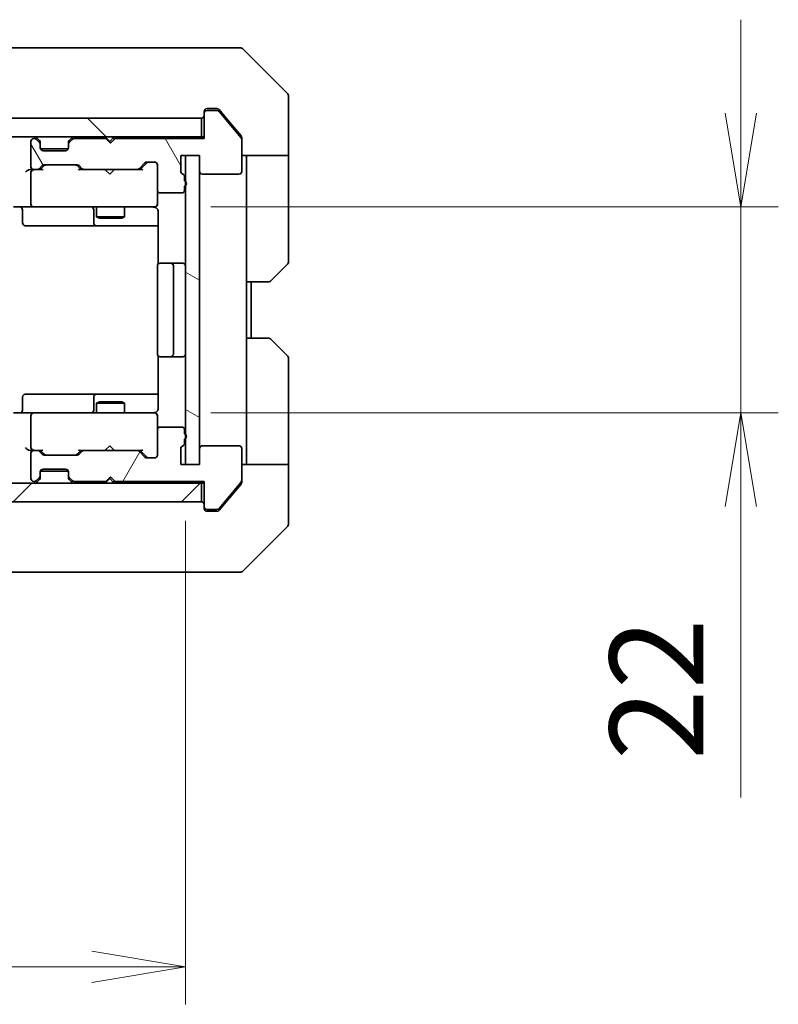
# Model space of a CAD drawing. Units: millimetres. Extents: x 0 to 5730, y 0 to 1124.
# Drawn here: x 2064 to 2145, y 779 to 884 of the extents above; entities that cross this region are included whole.
import ezdxf

# ---------------------------------------------------------------- set-up
doc = ezdxf.new("R2010")
doc.units = ezdxf.units.MM
for name, color, linetype, lineweight in [('Dimension (ISO)', 7, 'Continuous', 18), ('Dimension (ISO) @ 1', 7, 'Continuous', 18), ('Visible (ISO)', 7, 'Continuous', 35)]:
    doc.layers.add(name, color=color, linetype=linetype, lineweight=lineweight)
doc.layers.add('Hatch (ISO)', color=1, linetype='Continuous', lineweight=18, true_color=0xff0000)
doc.styles.add('Note Text (TK)', font='MS PGothic.ttf')
doc.dimstyles.new('Default - Method 1b (TK)', dxfattribs={"dimscale": 2.5, "dimtxt": 2.5, "dimasz": 2.5, "dimexe": 1, "dimexo": 1.5, "dimgap": 1, "dimtad": 1, "dimrnd": 1e-08, "dimdsep": 46, "dimtxsty": 'Note Text (TK)', "dimblk": 'OPEN', "dimcen": 0.09, "dimdle": 5, "dimclrd": 100, "dimclre": 100, "dimclrt": 7, "dimadec": 1, "dimazin": 1, "dimtfac": 1, "dimtmove": 0, "dimatfit": 3, "dimldrblk": 'OPEN', "dimfxl": 0, "dimtolj": 1, "dimlwd": -1, "dimlwe": -1, "dimarcsym": 0})

# ---------------------------------------------------------------- blocks, each defined once
blk = doc.blocks.new('_Open')
at = {"color": 0, "linetype": 'ByBlock', "lineweight": -2}
for p, q in [((-1, 0.167), (0, 0)), ((-1, -0.167), (0, 0)), ((0, 0), (-1, 0))]:
    blk.add_line(p, q, dxfattribs=at)
blk = doc.blocks.new('*D69')
at = {"layer": 'Defpoints', "color": 0, "transparency": 16777216}
for p in [(1935.89, 836.59), (2081.89, 836.59), (2081.89, 782.94)]:
    blk.add_point(p, dxfattribs=at)
at = {"layer": 'Dimension (ISO)', "color": 100, "transparency": 16777216}
for p, q in [((1935.89, 830.59), (1935.89, 778.94)), ((2081.89, 830.59), (2081.89, 778.94)), ((1945.89, 782.94), (2071.89, 782.94))]:
    blk.add_line(p, q, dxfattribs=at)
at = {"layer": 'Dimension (ISO)', "color": 100, "transparency": 16777216, "xscale": 10, "yscale": 10, "zscale": 10, "rotation": 180}
blk.add_blockref('_Open', (1935.89, 782.94), dxfattribs=at)
at = {"layer": 'Dimension (ISO)', "color": 100, "transparency": 16777216, "xscale": 10, "yscale": 10, "zscale": 10}
blk.add_blockref('_Open', (2081.89, 782.94), dxfattribs=at)
at = {"layer": 'Dimension (ISO)', "color": 7, "transparency": 16777216, "insert": (1999.14, 791.94), "char_height": 10, "attachment_point": 4, "style": 'Note Text (TK)'}
blk.add_mtext('\\A1;146', dxfattribs=at)
blk = doc.blocks.new('*D70')
at = {"layer": 'Defpoints', "color": 0, "transparency": 16777216}
for p in [(2078.59, 864.09), (2078.59, 842.09), (2141.16, 842.09)]:
    blk.add_point(p, dxfattribs=at)
at = {"layer": 'Dimension (ISO)', "color": 100, "transparency": 16777216}
for p, q in [((2141.16, 874.09), (2141.16, 884.09)), ((2084.59, 864.09), (2145.16, 864.09)), ((2141.16, 864.09), (2141.16, 842.09)), ((2084.59, 842.09), (2145.16, 842.09)), ((2141.16, 832.09), (2141.16, 801.02))]:
    blk.add_line(p, q, dxfattribs=at)
at = {"layer": 'Dimension (ISO)', "color": 100, "transparency": 16777216, "xscale": 10, "yscale": 10, "zscale": 10}
for p, rotation in [((2141.16, 864.09), 270), ((2141.16, 842.09), 90)]:
    blk.add_blockref('_Open', p, dxfattribs=dict(at, rotation=rotation))
at = {"layer": 'Dimension (ISO)', "color": 7, "transparency": 16777216, "insert": (2132.16, 805.02), "char_height": 10, "attachment_point": 4, "rotation": 90, "style": 'Note Text (TK)'}
blk.add_mtext('\\A1;22', dxfattribs=at)

msp = doc.modelspace()

# ---------------------------------------------------------------- hatches: boundary and pattern name
at = {"layer": 'Hatch (ISO)'}
h = msp.add_hatch(dxfattribs=at)
h.set_pattern_fill('ANSI31', color=256, scale=101.6, angle=75.000175, style=0)
h.set_pattern_definition([(120.0002, (929.5, -32), (-10.9985, -6.35003), [])])
edge = h.paths.add_edge_path()
edge.add_ellipse((2084.1889, 874.0896), major_axis=(-0.3, 0), ratio=1, start_angle=270, end_angle=360)
edge.add_line((2083.8889, 874.0896), (2083.8889, 871.3896))
edge.add_line((2083.8889, 871.3896), (2074.3889, 871.3896))
edge.add_line((2074.3889, 871.3896), (2073.8889, 870.8896))
edge.add_line((2073.8889, 870.8896), (2073.3889, 871.3896))
edge.add_line((2073.3889, 871.3896), (2070.0132, 871.3896))
edge.add_ellipse((2070.0132, 871.0896), major_axis=(-0.3, 0), ratio=1, start_angle=270, end_angle=315)
edge.add_line((2069.8011, 871.3018), (2069.4768, 870.9775))
edge.add_ellipse((2069.6889, 870.7654), major_axis=(-0.2121, -0.2121), ratio=1, start_angle=270, end_angle=315)
edge.add_line((2069.3889, 870.7654), (2069.3889, 870.3896))
edge.add_ellipse((2069.0889, 870.3896), major_axis=(0, -0.3), ratio=1, start_angle=0, end_angle=90, ccw=False)
edge.add_line((2069.0889, 870.0896), (2066.6889, 870.0896))
edge.add_ellipse((2066.6889, 870.3896), major_axis=(-0.3, 0), ratio=1, start_angle=0, end_angle=90, ccw=False)
edge.add_line((2066.3889, 870.3896), (2066.3889, 870.7654))
edge.add_ellipse((2066.0889, 870.7654), major_axis=(0, 0.3), ratio=1, start_angle=270, end_angle=315)
edge.add_line((2066.3011, 870.9775), (2065.9768, 871.3018))
edge.add_ellipse((2065.7647, 871.0896), major_axis=(-0.2121, 0.2121), ratio=1, start_angle=270, end_angle=315)
edge.add_line((2065.7647, 871.3896), (2065.6889, 871.3896))
edge.add_ellipse((2065.6889, 871.0896), major_axis=(-0.3, 0), ratio=1, start_angle=270, end_angle=360)
edge.add_line((2065.3889, 871.0896), (2065.3889, 868.3896))
edge.add_ellipse((2065.6889, 868.3896), major_axis=(0, -0.3), ratio=1, start_angle=270, end_angle=360)
edge.add_line((2065.6889, 868.0896), (2066.0647, 868.0896))
edge.add_ellipse((2066.0647, 868.3896), major_axis=(0.3, 0), ratio=1, start_angle=270, end_angle=315)
edge.add_line((2066.2768, 868.1775), (2066.6011, 868.5018))
edge.add_ellipse((2066.8132, 868.2896), major_axis=(0.2121, 0.2121), ratio=1, start_angle=45, end_angle=90, ccw=False)
edge.add_line((2066.8132, 868.5896), (2070.3147, 868.5896))
edge.add_ellipse((2070.3147, 868.2896), major_axis=(0.3, 0), ratio=1, start_angle=45, end_angle=90, ccw=False)
edge.add_line((2070.5268, 868.5018), (2070.8511, 868.1775))
edge.add_ellipse((2071.0632, 868.3896), major_axis=(0.2121, -0.2121), ratio=1, start_angle=270, end_angle=315)
edge.add_line((2071.0632, 868.0896), (2076.7147, 868.0896))
edge.add_ellipse((2076.7147, 868.3896), major_axis=(0.3, 0), ratio=1, start_angle=270, end_angle=315)
edge.add_line((2076.9268, 868.1775), (2077.5511, 868.8018))
edge.add_ellipse((2077.7632, 868.5896), major_axis=(0.2121, 0.2121), ratio=1, start_angle=45, end_angle=90, ccw=False)
edge.add_line((2077.7632, 868.8896), (2078.5889, 868.8896))
edge.add_ellipse((2078.5889, 868.5896), major_axis=(0.3, 0), ratio=1, start_angle=0, end_angle=90, ccw=False)
edge.add_line((2078.8889, 868.5896), (2078.8889, 865.8896))
edge.add_ellipse((2079.1889, 865.8896), major_axis=(0, -0.3), ratio=1, start_angle=270, end_angle=360)
edge.add_line((2079.1889, 865.5896), (2081.4889, 865.5896))
edge.add_ellipse((2081.4889, 865.8896), major_axis=(0.3, 0), ratio=1, start_angle=270, end_angle=360)
edge.add_line((2081.7889, 865.8896), (2081.7889, 866.3068))
edge.add_ellipse((2081.6889, 866.5896), major_axis=(0.2828, 0.1), ratio=1, start_angle=270, end_angle=411.057559)
edge.add_line((2081.7889, 866.8725), (2081.7889, 867.3239))
edge.add_ellipse((2081.4889, 867.3239), major_axis=(0, 0.3), ratio=1, start_angle=270, end_angle=340.528779)
edge.add_ellipse((2081.6889, 867.8896), major_axis=(-0.2828, 0.1), ratio=1, start_angle=19.471221, end_angle=90, ccw=False)
edge.add_line((2081.3889, 867.8896), (2081.3889, 869.5896))
edge.add_line((2081.3889, 869.5896), (2083.3889, 869.5896))
edge.add_line((2083.3889, 869.5896), (2083.3889, 867.8896))
edge.add_ellipse((2083.6889, 867.8896), major_axis=(0, -0.3), ratio=1, start_angle=270, end_angle=360)
edge.add_line((2083.6889, 867.5896), (2087.5889, 867.5896))
edge.add_ellipse((2087.5889, 867.8896), major_axis=(0.3, 0), ratio=1, start_angle=270, end_angle=360)
edge.add_line((2087.8889, 867.8896), (2087.8889, 871.281))
edge.add_ellipse((2087.5889, 871.281), major_axis=(0, 0.3), ratio=1, start_angle=270, end_angle=309.805571)
edge.add_line((2087.8194, 871.4731), (2085.4789, 874.2817))
edge.add_ellipse((2085.2484, 874.0896), major_axis=(-0.1921, 0.2305), ratio=1, start_angle=270, end_angle=320.194429)
edge.add_line((2085.2484, 874.3896), (2084.1889, 874.3896))
h = msp.add_hatch(dxfattribs=at)
h.set_pattern_fill('ANSI31', color=256, scale=101.6, angle=90.00021, style=0)
h.set_pattern_definition([(135.0002, (929.5, -32), (-8.98022, -8.98029), [])])
h.paths.add_polyline_path([(1934.1889, 873.5896), (1934.1889, 871.5896), (2083.5889, 871.5896), (2083.5889, 873.5896)])
h = msp.add_hatch(dxfattribs=at)
h.set_pattern_fill('ANSI31', color=256, scale=101.6, angle=105.000246, style=0)
h.set_pattern_definition([(150.0002, (929.5, -32), (-6.34995, -10.99855), [])])
h.paths.add_polyline_path([(2081.8889, 836.5896), (2083.3889, 836.5896), (2083.3889, 869.5896), (2081.8889, 869.5896)])
h = msp.add_hatch(dxfattribs=at)
h.set_pattern_fill('ANSI31', color=256, scale=101.6, angle=14.999978, style=0)
h.set_pattern_definition([(60, (929.5, -32), (-10.99852, 6.35), [])])
edge = h.paths.add_edge_path()
edge.add_ellipse((2084.1889, 832.0896), major_axis=(0, -0.3), ratio=1, start_angle=270, end_angle=360)
edge.add_line((2084.1889, 831.7896), (2085.2484, 831.7896))
edge.add_ellipse((2085.2484, 832.0896), major_axis=(0.3, 0), ratio=1, start_angle=270, end_angle=320.194429)
edge.add_line((2085.4789, 831.8976), (2087.8194, 834.7062))
edge.add_ellipse((2087.5889, 834.8982), major_axis=(0.1921, 0.2305), ratio=1, start_angle=270, end_angle=309.805571)
edge.add_line((2087.8889, 834.8982), (2087.8889, 838.2896))
edge.add_ellipse((2087.5889, 838.2896), major_axis=(0, 0.3), ratio=1, start_angle=270, end_angle=360)
edge.add_line((2087.5889, 838.5896), (2083.6889, 838.5896))
edge.add_ellipse((2083.6889, 838.2896), major_axis=(-0.3, 0), ratio=1, start_angle=270, end_angle=360)
edge.add_line((2083.3889, 838.2896), (2083.3889, 836.5896))
edge.add_line((2083.3889, 836.5896), (2081.3889, 836.5896))
edge.add_line((2081.3889, 836.5896), (2081.3889, 838.2896))
edge.add_ellipse((2081.6889, 838.2896), major_axis=(0, 0.3), ratio=1, start_angle=19.471221, end_angle=90, ccw=False)
edge.add_ellipse((2081.4889, 838.8553), major_axis=(0.2828, 0.1), ratio=1, start_angle=270, end_angle=340.528779)
edge.add_line((2081.7889, 838.8553), (2081.7889, 839.3068))
edge.add_ellipse((2081.6889, 839.5896), major_axis=(0.2828, 0.1), ratio=1, start_angle=270, end_angle=411.057559)
edge.add_line((2081.7889, 839.8725), (2081.7889, 840.2896))
edge.add_ellipse((2081.4889, 840.2896), major_axis=(0, 0.3), ratio=1, start_angle=270, end_angle=360)
edge.add_line((2081.4889, 840.5896), (2079.1889, 840.5896))
edge.add_ellipse((2079.1889, 840.2896), major_axis=(-0.3, 0), ratio=1, start_angle=270, end_angle=360)
edge.add_line((2078.8889, 840.2896), (2078.8889, 837.5896))
edge.add_ellipse((2078.5889, 837.5896), major_axis=(0, -0.3), ratio=1, start_angle=0, end_angle=90, ccw=False)
edge.add_line((2078.5889, 837.2896), (2077.7632, 837.2896))
edge.add_ellipse((2077.7632, 837.5896), major_axis=(-0.3, 0), ratio=1, start_angle=45, end_angle=90, ccw=False)
edge.add_line((2077.5511, 837.3775), (2076.9268, 838.0018))
edge.add_ellipse((2076.7147, 837.7896), major_axis=(-0.2121, 0.2121), ratio=1, start_angle=270, end_angle=315)
edge.add_line((2076.7147, 838.0896), (2071.0632, 838.0896))
edge.add_ellipse((2071.0632, 837.7896), major_axis=(-0.3, 0), ratio=1, start_angle=270, end_angle=315)
edge.add_line((2070.8511, 838.0018), (2070.5268, 837.6775))
edge.add_ellipse((2070.3147, 837.8896), major_axis=(-0.2121, -0.2121), ratio=1, start_angle=45, end_angle=90, ccw=False)
edge.add_line((2070.3147, 837.5896), (2066.8132, 837.5896))
edge.add_ellipse((2066.8132, 837.8896), major_axis=(-0.3, 0), ratio=1, start_angle=45, end_angle=90, ccw=False)
edge.add_line((2066.6011, 837.6775), (2066.2768, 838.0018))
edge.add_ellipse((2066.0647, 837.7896), major_axis=(-0.2121, 0.2121), ratio=1, start_angle=270, end_angle=315)
edge.add_line((2066.0647, 838.0896), (2065.6889, 838.0896))
edge.add_ellipse((2065.6889, 837.7896), major_axis=(-0.3, 0), ratio=1, start_angle=270, end_angle=360)
edge.add_line((2065.3889, 837.7896), (2065.3889, 835.0896))
edge.add_ellipse((2065.6889, 835.0896), major_axis=(0, -0.3), ratio=1, start_angle=270, end_angle=360)
edge.add_line((2065.6889, 834.7896), (2065.7647, 834.7896))
edge.add_ellipse((2065.7647, 835.0896), major_axis=(0.3, 0), ratio=1, start_angle=270, end_angle=315)
edge.add_line((2065.9768, 834.8775), (2066.3011, 835.2018))
edge.add_ellipse((2066.0889, 835.4139), major_axis=(0.2121, 0.2121), ratio=1, start_angle=270, end_angle=315)
edge.add_line((2066.3889, 835.4139), (2066.3889, 835.7896))
edge.add_ellipse((2066.6889, 835.7896), major_axis=(0, 0.3), ratio=1, start_angle=0, end_angle=90, ccw=False)
edge.add_line((2066.6889, 836.0896), (2069.0889, 836.0896))
edge.add_ellipse((2069.0889, 835.7896), major_axis=(0.3, 0), ratio=1, start_angle=0, end_angle=90, ccw=False)
edge.add_line((2069.3889, 835.7896), (2069.3889, 835.4139))
edge.add_ellipse((2069.6889, 835.4139), major_axis=(0, -0.3), ratio=1, start_angle=270, end_angle=315)
edge.add_line((2069.4768, 835.2018), (2069.8011, 834.8775))
edge.add_ellipse((2070.0132, 835.0896), major_axis=(0.2121, -0.2121), ratio=1, start_angle=270, end_angle=315)
edge.add_line((2070.0132, 834.7896), (2073.3889, 834.7896))
edge.add_line((2073.3889, 834.7896), (2073.8889, 835.2896))
edge.add_line((2073.8889, 835.2896), (2074.3889, 834.7896))
edge.add_line((2074.3889, 834.7896), (2083.8889, 834.7896))
edge.add_line((2083.8889, 834.7896), (2083.8889, 832.0896))
h = msp.add_hatch(dxfattribs=at)
h.set_pattern_fill('ANSI31', color=256, scale=101.6, style=0)
h.set_pattern_definition([(45, (929.5, -32), (-8.98026, 8.98026), [])])
h.paths.add_polyline_path([(2083.5889, 832.5896), (2083.5889, 834.5896), (1934.1889, 834.5896), (1934.1889, 832.5896)])

# ---------------------------------------------------------------- linework, layer by layer
at = {"layer": 'Visible (ISO)'}
for p, q in [((2082.0838, 881.0896), (2049.0717, 881.0896)), ((2083.5518, 881.0896), (2082.0838, 881.0896)), ((2084.8889, 881.0896), (2083.5518, 881.0896)), ((2084.8889, 881.0896), (2087.6818, 881.0896)), ((2092.7425, 876.2361), (2088.0354, 880.9432)), ((2092.8889, 873.5896), (2092.8889, 875.8825)), ((2083.8889, 874.0896), (2083.8889, 874.2896)), ((2083.8889, 874.0896), (2083.8889, 871.3896)), ((2084.1889, 874.5896), (2084.8889, 874.5896)), ((2085.2484, 874.3896), (2084.1889, 874.3896)), ((2085.2484, 874.5896), (2084.8889, 874.5896)), ((2086.2223, 873.5896), (2085.4789, 874.4817)), ((2087.8194, 871.4731), (2085.4789, 874.2817)), ((2083.5889, 873.5896), (1934.1889, 873.5896)), ((2083.5889, 871.5896), (2083.5889, 873.5896)), ((2087.8194, 871.6731), (2086.2223, 873.5896)), ((2092.8889, 869.5896), (2092.8889, 873.5896)), ((1934.1889, 871.5896), (2083.5889, 871.5896)), ((2065.3889, 871.0896), (2065.3889, 868.3896)), ((2065.7647, 871.3896), (2065.6889, 871.3896)), ((2066.3011, 871.1775), (2065.9768, 871.5018)), ((2066.3011, 870.9775), (2065.9768, 871.3018)), ((2066.3215, 871.157), (2066.3011, 871.1775)), ((2066.3889, 870.7654), (2066.3889, 870.9654)), ((2066.3889, 870.3896), (2066.3889, 870.7654)), ((2069.3889, 870.9654), (2069.3889, 870.7654)), ((2069.3889, 870.7654), (2069.3889, 870.3896)), ((2069.4768, 871.1775), (2069.4564, 871.157)), ((2069.8011, 871.5018), (2069.4768, 871.1775)), ((2069.8011, 871.3018), (2069.4768, 870.9775)), ((2073.3889, 871.3896), (2070.0132, 871.3896)), ((2073.3909, 871.5018), (2073.303, 871.5896)), ((2073.8889, 870.8896), (2073.3889, 871.3896)), ((2073.3909, 871.5018), (2073.803, 871.0896)), ((2074.2151, 871.5018), (2073.803, 871.0896)), ((2073.803, 871.0896), (2073.803, 870.9756)), ((2074.3889, 871.3896), (2073.8889, 870.8896)), ((2074.303, 871.5896), (2074.2151, 871.5018)), ((2083.8889, 871.3896), (2074.3889, 871.3896)), ((2083.8889, 871.5896), (2083.5889, 871.5896)), ((2087.8889, 871.481), (2087.8889, 871.281)), ((2087.8889, 867.8896), (2087.8889, 871.281)), ((2066.4061, 870.2896), (2069.3718, 870.2896)), ((2069.0889, 870.0896), (2066.6889, 870.0896)), ((2081.3889, 867.8896), (2081.3889, 869.5896)), ((2081.3889, 869.5896), (2083.3889, 869.5896)), ((2083.3889, 869.5896), (2081.8889, 869.5896)), ((2081.8889, 869.5896), (2081.8889, 836.5896)), ((2083.3889, 869.5896), (2083.3889, 867.8896)), ((2083.3889, 836.5896), (2083.3889, 869.5896)), ((2092.8889, 869.5896), (2087.8889, 869.5896)), ((2088.3889, 869.5896), (2088.3889, 868.5896)), ((2092.8889, 868.5896), (2092.8889, 869.5896)), ((2066.8132, 868.5896), (2070.3147, 868.5896)), ((2076.9268, 868.1775), (2077.5511, 868.8018)), ((2077.7511, 868.8017), (2077.0389, 868.0896)), ((2077.7632, 868.8896), (2078.5889, 868.8896)), ((2078.8889, 868.5896), (2078.8889, 865.8896)), ((2088.3889, 856.0896), (2088.3889, 868.5896)), ((2092.8889, 868.5896), (2092.8889, 858.2967)), ((2065.6889, 868.0896), (2065.3132, 868.0896)), ((2065.3889, 867.7896), (2065.3889, 864.3896)), ((2065.6889, 868.0896), (2066.0647, 868.0896)), ((2066.565, 868.0896), (2066.0647, 868.0896)), ((2066.2768, 868.1775), (2066.6011, 868.5018)), ((2066.3889, 868.0896), (2066.8011, 868.5017)), ((2070.7389, 868.0896), (2070.3268, 868.5017)), ((2070.5268, 868.5018), (2070.8511, 868.1775)), ((2071.0632, 868.0896), (2070.5628, 868.0896)), ((2071.0632, 868.0896), (2076.7147, 868.0896)), ((2073.363, 868.0296), (2073.303, 868.0896)), ((2073.803, 867.5896), (2073.363, 868.0296)), ((2073.803, 867.5896), (2074.243, 868.0296)), ((2074.303, 868.0896), (2074.243, 868.0296)), ((2077.215, 868.0896), (2076.7147, 868.0896)), ((2083.6889, 867.5896), (2087.5889, 867.5896)), ((2081.7889, 866.8725), (2081.7889, 867.3239)), ((2078.8889, 864.3896), (2078.8889, 865.8896)), ((2079.1889, 865.5896), (2081.4889, 865.5896)), ((2081.7889, 865.8896), (2081.7889, 866.3068)), ((2078.8889, 864.3663), (2078.8889, 864.3896)), ((2065.6889, 864.0896), (2063.5132, 864.0896)), ((2064.4903, 863.7896), (2064.4903, 862.3896)), ((2065.6889, 864.0896), (2066.5072, 864.0896)), ((2066.5072, 864.0896), (2077.7035, 864.0896)), ((2072.0944, 863.7896), (2072.0944, 862.3896)), ((2072.3889, 864.0896), (2072.3889, 863.0396)), ((2075.3889, 864.0896), (2075.3889, 863.0396)), ((2077.7035, 864.0896), (2078.5889, 864.0896)), ((2078.9788, 863.5896), (2078.9788, 858.0037)), ((2072.3889, 863.0396), (2075.3889, 863.0396)), ((2072.6957, 862.8863), (2072.3889, 863.0396)), ((2075.0822, 862.8863), (2072.6957, 862.8863)), ((2075.0822, 862.8863), (2075.3889, 863.0396)), ((2064.7903, 862.0896), (2068.7199, 862.0896)), ((2068.7199, 862.0896), (2072.3944, 862.0896)), ((2072.3944, 862.0896), (2072.566, 862.0896)), ((2072.566, 862.0896), (2078.9788, 862.0896)), ((2079.1889, 858.0896), (2079.2475, 858.0896)), ((2079.9546, 858.0896), (2079.2475, 858.0896)), ((2079.9546, 858.0896), (2080.096, 858.0896)), ((2080.2889, 858.0896), (2080.096, 858.0896)), ((2081.5889, 858.0896), (2080.2889, 858.0896)), ((2078.8889, 857.7896), (2078.8889, 848.3896)), ((2080.5889, 848.3896), (2080.5889, 857.7896)), ((2092.7425, 857.9432), (2091.0354, 856.2361)), ((2088.3889, 850.0896), (2088.3889, 856.0896)), ((2090.6818, 856.0896), (2088.3889, 856.0896)), ((2088.8889, 850.0896), (2088.8889, 856.0896)), ((2088.3889, 850.0896), (2090.6818, 850.0896)), ((2088.3889, 850.0896), (2088.3889, 837.5896)), ((2091.0354, 849.9432), (2092.7425, 848.2361)), ((2078.9788, 848.1756), (2078.9788, 842.5896)), ((2079.2475, 848.0896), (2079.1889, 848.0896)), ((2079.2475, 848.0896), (2079.9546, 848.0896)), ((2080.096, 848.0896), (2079.9546, 848.0896)), ((2080.096, 848.0896), (2080.2889, 848.0896)), ((2080.2889, 848.0896), (2081.5889, 848.0896)), ((2092.8889, 837.5896), (2092.8889, 847.8825)), ((2064.4903, 842.3896), (2064.4903, 843.7896)), ((2068.7199, 844.0896), (2064.7903, 844.0896)), ((2072.3944, 844.0896), (2068.7199, 844.0896)), ((2072.0944, 843.7896), (2072.0944, 842.3896)), ((2072.6957, 843.293), (2072.3889, 843.1396)), ((2072.566, 844.0896), (2072.3944, 844.0896)), ((2078.9788, 844.0896), (2072.566, 844.0896)), ((2072.6957, 843.293), (2075.0822, 843.293)), ((2075.0822, 843.293), (2075.3889, 843.1396)), ((2075.3889, 843.1396), (2072.3889, 843.1396)), ((2072.3889, 842.0896), (2072.3889, 843.1396)), ((2075.3889, 842.0896), (2075.3889, 843.1396)), ((2063.5132, 842.0896), (2065.6889, 842.0896)), ((2065.3889, 841.7896), (2065.3889, 838.3896)), ((2066.5072, 842.0896), (2065.6889, 842.0896)), ((2077.7035, 842.0896), (2066.5072, 842.0896)), ((2078.5889, 842.0896), (2077.7035, 842.0896)), ((2078.8889, 841.7896), (2078.8889, 841.8129)), ((2078.8889, 840.2896), (2078.8889, 841.7896)), ((2078.8889, 840.2896), (2078.8889, 837.5896)), ((2081.4889, 840.5896), (2079.1889, 840.5896)), ((2081.7889, 839.8725), (2081.7889, 840.2896)), ((2081.7889, 838.8553), (2081.7889, 839.3068)), ((2065.3132, 838.0896), (2065.6889, 838.0896)), ((2066.0647, 838.0896), (2065.6889, 838.0896)), ((2066.0647, 838.0896), (2066.565, 838.0896)), ((2066.8011, 837.6775), (2066.3889, 838.0896)), ((2070.7389, 838.0896), (2070.3268, 837.6775)), ((2070.5628, 838.0896), (2071.0632, 838.0896)), ((2076.7147, 838.0896), (2071.0632, 838.0896)), ((2073.303, 838.0896), (2073.363, 838.1496)), ((2073.803, 838.5896), (2073.363, 838.1496)), ((2073.803, 838.5896), (2074.243, 838.1496)), ((2074.243, 838.1496), (2074.303, 838.0896)), ((2076.7147, 838.0896), (2077.215, 838.0896)), ((2077.7511, 837.3775), (2077.0389, 838.0896)), ((2081.3889, 836.5896), (2081.3889, 838.2896)), ((2083.3889, 838.2896), (2083.3889, 836.5896)), ((2087.5889, 838.5896), (2083.6889, 838.5896)), ((2087.8889, 834.8982), (2087.8889, 838.2896)), ((2065.3889, 837.7896), (2065.3889, 835.0896)), ((2066.6011, 837.6775), (2066.2768, 838.0018)), ((2070.3147, 837.5896), (2066.8132, 837.5896)), ((2070.8511, 838.0018), (2070.5268, 837.6775)), ((2077.5511, 837.3775), (2076.9268, 838.0018)), ((2078.5889, 837.2896), (2077.7632, 837.2896)), ((2088.3889, 837.5896), (2088.3889, 836.5896)), ((2092.8889, 836.5896), (2092.8889, 837.5896)), ((2066.6889, 836.0896), (2069.0889, 836.0896)), ((2083.3889, 836.5896), (2081.3889, 836.5896)), ((2081.8889, 836.5896), (2083.3889, 836.5896)), ((2087.8889, 836.5896), (2092.8889, 836.5896)), ((2092.8889, 836.5896), (2092.8889, 832.5896)), ((2065.9768, 834.8775), (2066.3011, 835.2018)), ((2065.9768, 834.6775), (2066.3011, 835.0018)), ((2066.3011, 835.0018), (2066.3215, 835.0222)), ((2066.3889, 835.4139), (2066.3889, 835.7896)), ((2066.3889, 835.2139), (2066.3889, 835.4139)), ((2066.4061, 835.8896), (2069.3718, 835.8896)), ((2069.3889, 835.7896), (2069.3889, 835.4139)), ((2069.3889, 835.4139), (2069.3889, 835.2139)), ((2069.4564, 835.0222), (2069.4768, 835.0018)), ((2069.4768, 835.2018), (2069.8011, 834.8775)), ((2069.4768, 835.0018), (2069.8011, 834.6775)), ((2073.3889, 834.7896), (2073.8889, 835.2896)), ((2073.803, 835.0896), (2073.3909, 834.6775)), ((2073.803, 835.2037), (2073.803, 835.0896)), ((2074.2151, 834.6775), (2073.803, 835.0896)), ((2073.8889, 835.2896), (2074.3889, 834.7896)), ((2087.8889, 834.8982), (2087.8889, 834.6982)), ((2083.5889, 834.5896), (1934.1889, 834.5896)), ((2065.6889, 834.7896), (2065.7647, 834.7896)), ((2070.0132, 834.7896), (2073.3889, 834.7896)), ((2073.303, 834.5896), (2073.3909, 834.6775)), ((2074.2151, 834.6775), (2074.303, 834.5896)), ((2074.3889, 834.7896), (2083.8889, 834.7896)), ((2083.5889, 834.5896), (2083.8889, 834.5896)), ((2083.5889, 832.5896), (2083.5889, 834.5896)), ((2083.8889, 834.7896), (2083.8889, 832.0896)), ((2085.4789, 831.8976), (2087.8194, 834.7062)), ((2086.2223, 832.5896), (2087.8194, 834.5062)), ((1934.1889, 832.5896), (2083.5889, 832.5896)), ((2083.8889, 831.8896), (2083.8889, 832.0896)), ((2084.1889, 831.7896), (2085.2484, 831.7896)), ((2085.4789, 831.6976), (2086.2223, 832.5896)), ((2092.8889, 832.5896), (2092.8889, 830.2967)), ((2084.8889, 831.5896), (2084.1889, 831.5896)), ((2084.8889, 831.5896), (2085.2484, 831.5896)), ((2088.0354, 825.2361), (2092.7425, 829.9432)), ((2049.0717, 825.0896), (2082.0838, 825.0896)), ((2082.0838, 825.0896), (2083.5518, 825.0896)), ((2083.5518, 825.0896), (2084.8889, 825.0896)), ((2087.6818, 825.0896), (2084.8889, 825.0896))]:
    msp.add_line(p, q, dxfattribs=at)
for centre, radius, start, end in [((2087.6818, 880.5896), 0.5, 45, 90), ((2092.3889, 875.8825), 0.5, 0, 45), ((2083.5889, 873.8896), 0.3, 270, 0), ((2084.1889, 874.2896), 0.3, 90, 180), ((2084.1889, 874.0896), 0.3, 90, 180), ((2085.2484, 874.0896), 0.3, 39.805571, 90), ((2065.6889, 871.0896), 0.3, 90, 180), ((2065.7647, 871.2896), 0.3, 45, 90), ((2065.7647, 871.0896), 0.3, 45, 90), ((2066.0889, 870.9654), 0.3, 0, 45), ((2066.0889, 870.7654), 0.3, 0, 45), ((2069.6889, 870.9654), 0.3, 135, 180), ((2069.6889, 870.7654), 0.3, 135, 180), ((2070.0132, 871.2896), 0.3, 90, 135), ((2070.0132, 871.0896), 0.3, 90, 135), ((2073.603, 871.2896), 0.3, 135, 160.528779), ((2074.003, 871.2896), 0.3, 2.626245, 45), ((2087.5889, 871.281), 0.3, 0, 39.805571), ((2066.6889, 870.3896), 0.3, 180, 270), ((2069.0889, 870.3896), 0.3, 270, 0), ((2066.8132, 868.2896), 0.3, 90, 135), ((2070.3147, 868.2896), 0.3, 45, 90), ((2077.7632, 868.5896), 0.3, 90, 135), ((2078.5889, 868.5896), 0.3, 0, 90), ((2065.6889, 868.3896), 0.3, 180, 270), ((2065.6889, 867.7896), 0.3, 148.755545, 180), ((2065.6889, 867.7896), 0.3, 90, 113.437996), ((2066.0647, 868.3896), 0.3, 270, 315), ((2071.0632, 868.3896), 0.3, 225, 270), ((2076.7147, 868.3896), 0.3, 270, 315), ((2081.6889, 867.8896), 0.3, 180, 250.528779), ((2081.4889, 867.3239), 0.3, 0, 70.528779), ((2083.6889, 867.8896), 0.3, 180, 270), ((2087.5889, 867.8896), 0.3, 270, 0), ((2081.6889, 866.5896), 0.3, 289.471221, 70.528779), ((2079.1889, 865.8896), 0.3, 180, 270), ((2081.4889, 865.8896), 0.3, 270, 0), ((2065.6889, 864.3896), 0.3, 180, 270), ((2078.5889, 864.3642), 0.3, 255.522488, 0), ((2078.5889, 864.3896), 0.3, 270, 0), ((2064.1903, 863.7896), 0.3, 0, 90), ((2071.7944, 863.7896), 0.3, 0, 90), ((2078.3889, 863.5896), 0.5, 75.522488, 90), ((2064.7903, 862.3896), 0.3, 180, 270), ((2072.3944, 862.3896), 0.3, 180, 270), ((2079.1889, 857.7896), 0.3, 90, 180), ((2080.2889, 857.7896), 0.3, 0, 90), ((2081.5889, 857.7896), 0.3, 0, 90), ((2092.3889, 858.2967), 0.5, 315, 0), ((2090.6818, 856.5896), 0.5, 270, 315), ((2090.6818, 849.5896), 0.5, 45, 90), ((2079.1889, 848.3896), 0.3, 180, 270), ((2080.2889, 848.3896), 0.3, 270, 0), ((2081.5889, 848.3896), 0.3, 270, 0), ((2092.3889, 847.8825), 0.5, 0, 45), ((2064.7903, 843.7896), 0.3, 90, 180), ((2072.3944, 843.7896), 0.3, 90, 180), ((2064.1903, 842.3896), 0.3, 270, 0), ((2071.7944, 842.3896), 0.3, 270, 0), ((2065.6889, 841.7896), 0.3, 90, 180), ((2078.3889, 842.5896), 0.5, 270, 284.477512), ((2078.5889, 841.815), 0.3, 0, 104.477512), ((2078.5889, 841.7896), 0.3, 0, 90), ((2079.1889, 840.2896), 0.3, 90, 180), ((2081.4889, 840.2896), 0.3, 0, 90), ((2081.6889, 839.5896), 0.3, 289.471221, 70.528779), ((2065.6889, 838.3896), 0.3, 180, 211.244455), ((2065.6889, 837.7896), 0.3, 90, 180), ((2065.6889, 838.3896), 0.3, 246.562016, 270), ((2066.0647, 837.7896), 0.3, 45, 90), ((2071.0632, 837.7896), 0.3, 90, 135), ((2076.7147, 837.7896), 0.3, 45, 90), ((2081.6889, 838.2896), 0.3, 109.471221, 180), ((2081.4889, 838.8553), 0.3, 289.471221, 0), ((2083.6889, 838.2896), 0.3, 90, 180), ((2087.5889, 838.2896), 0.3, 0, 90), ((2066.8132, 837.8896), 0.3, 225, 270), ((2070.3147, 837.8896), 0.3, 270, 315), ((2077.7632, 837.5896), 0.3, 225, 270), ((2078.5889, 837.5896), 0.3, 270, 0), ((2066.6889, 835.7896), 0.3, 90, 180), ((2069.0889, 835.7896), 0.3, 0, 90), ((2065.6889, 835.0896), 0.3, 180, 270), ((2065.7647, 835.0896), 0.3, 270, 315), ((2066.0889, 835.4139), 0.3, 315, 0), ((2066.0889, 835.2139), 0.3, 315, 0), ((2069.6889, 835.4139), 0.3, 180, 225), ((2069.6889, 835.2139), 0.3, 180, 225), ((2070.0132, 835.0896), 0.3, 225, 270), ((2074.003, 834.8896), 0.3, 315, 357.373755), ((2087.5889, 834.8982), 0.3, 320.194429, 0), ((2065.7647, 834.8896), 0.3, 270, 315), ((2070.0132, 834.8896), 0.3, 225, 270), ((2073.603, 834.8896), 0.3, 199.471221, 225), ((2083.5889, 832.2896), 0.3, 0, 90), ((2084.1889, 832.0896), 0.3, 180, 270), ((2084.1889, 831.8896), 0.3, 180, 270), ((2085.2484, 832.0896), 0.3, 270, 320.194429), ((2092.3889, 830.2967), 0.5, 315, 0), ((2087.6818, 825.5896), 0.5, 270, 315)]:
    msp.add_arc(centre, radius, start, end, dxfattribs=at)
for centre, major_axis, ratio, start_param, end_param in [((2067.0132, 868.2896), (-0.3, 0), 0.99985076, 4.71238898, 5.49786177), ((2070.1146, 868.2896), (0.3, 0), 0.99985076, 0.78532354, 1.57079633), ((2077.9632, 868.5896), (-0.3, 0), 0.99985076, 4.71238898, 5.49786177), ((2065.0132, 867.7896), (0.2772, 0.2772), 0.41421356, 1.17809725, 1.96349541), ((2065.3132, 867.7896), (-0.4243, 0), 0.70710678, 4.71238898, 5.49778714), ((2065.6889, 867.8122), (-0.2515, 0.483), 0.33843751, 1.12161563, 1.39634246), ((2065.7212, 867.7896), (-0.6487, 0.2044), 0.33843751, 4.81863915, 5.05307036), ((2066.6682, 867.7896), (0.1246, -0.2958), 0.40041045, 2.33106693, 2.97456804), ((2070.4597, 867.7896), (-0.1246, -0.2958), 0.40041045, 3.30861727, 3.95211838), ((2077.3182, 867.7896), (0.1246, -0.2958), 0.40041045, 2.33106693, 2.97456804), ((2065.0132, 838.3896), (-0.2772, 0.2772), 0.41421356, 1.17809725, 1.96349541), ((2065.3132, 838.3896), (-0.4243, 0), 0.70710678, 0.78539816, 1.57079633), ((2065.6889, 838.3671), (-0.2515, -0.483), 0.33843751, 4.88684285, 5.16156968), ((2065.7212, 838.3896), (-0.6487, -0.2044), 0.33843751, 1.23011504, 1.46454615), ((2066.6682, 838.3896), (0.1246, 0.2958), 0.40041045, 3.30861727, 3.95211838), ((2070.4597, 838.3896), (-0.1246, 0.2958), 0.40041045, 2.33106693, 2.97456804), ((2077.3182, 838.3896), (0.1246, 0.2958), 0.40041045, 3.30861727, 3.95211838), ((2067.0132, 837.8896), (-0.3, 0), 0.99985076, 0.78532354, 1.57079633), ((2070.1146, 837.8896), (0.3, 0), 0.99985076, 4.71238898, 5.49786177), ((2077.9632, 837.5896), (-0.3, 0), 0.99985076, 0.78532354, 1.57079633)]:
    msp.add_ellipse(centre, major_axis=major_axis, ratio=ratio, start_param=start_param, end_param=end_param, dxfattribs=at)
for points, knots in [([(2085.4789, 874.4817), (2085.473, 874.4887), (2085.4669, 874.4954), (2085.434, 874.5283), (2085.4003, 874.5514), (2085.3263, 874.5821), (2085.2861, 874.5896), (2085.2484, 874.5896)], [0.1103900742, 0.1103900742, 0.1103900742, 0.1103900742, 0.1130634845, 0.1130634845, 0.1243846834, 0.1243846834, 0.1357058823, 0.1357058823, 0.1357058823, 0.1357058823]), ([(2087.8889, 871.481), (2087.8889, 871.5193), (2087.8812, 871.5598), (2087.854, 871.6248), (2087.8379, 871.6507), (2087.8194, 871.6731)], [0.093260715, 0.093260715, 0.093260715, 0.093260715, 0.1047444472, 0.1047444472, 0.1134564756, 0.1134564756, 0.1134564756, 0.1134564756]), ([(2065.5696, 868.0649), (2065.5634, 868.0622), (2065.5573, 868.0593), (2065.5248, 868.0425), (2065.4956, 868.021), (2065.4595, 867.9841), (2065.4441, 867.9645), (2065.4325, 867.9452)], [0.250886766, 0.250886766, 0.250886766, 0.250886766, 0.2528779694, 0.2528779694, 0.2619584182, 0.2619584182, 0.268388032, 0.268388032, 0.268388032, 0.268388032]), ([(2078.6095, 864.0649), (2078.6238, 864.0604), (2078.6376, 864.0555), (2078.7113, 864.0261), (2078.7773, 863.984), (2078.8469, 863.9175), (2078.8693, 863.8921), (2078.8889, 863.8646)], [0.0906267725, 0.0906267725, 0.0906267725, 0.0906267725, 0.0948543073, 0.0948543073, 0.1144259318, 0.1144259318, 0.1237212871, 0.1237212871, 0.1237212871, 0.1237212871]), ([(2078.9788, 863.5896), (2078.9788, 863.6499), (2078.9636, 863.7206), (2078.9265, 863.8052), (2078.9093, 863.836), (2078.8889, 863.8646)], [0.1514440253, 0.1514440253, 0.1514440253, 0.1514440253, 0.1695183242, 0.1695183242, 0.1791667634, 0.1791667634, 0.1791667634, 0.1791667634]), ([(2078.8889, 842.3147), (2078.8693, 842.2872), (2078.8469, 842.2617), (2078.7773, 842.1953), (2078.7113, 842.1532), (2078.6376, 842.1237), (2078.6238, 842.1188), (2078.6095, 842.1144)], [-0.1237212871, -0.1237212871, -0.1237212871, -0.1237212871, -0.1144259318, -0.1144259318, -0.0948543073, -0.0948543073, -0.0906267725, -0.0906267725, -0.0906267725, -0.0906267725]), ([(2078.8889, 842.3147), (2078.9093, 842.3432), (2078.9265, 842.374), (2078.9636, 842.4587), (2078.9788, 842.5294), (2078.9788, 842.5896)], [0.1237212871, 0.1237212871, 0.1237212871, 0.1237212871, 0.1333697264, 0.1333697264, 0.1514440253, 0.1514440253, 0.1514440253, 0.1514440253]), ([(2065.5696, 838.1144), (2065.5641, 838.1168), (2065.5586, 838.1194), (2065.5247, 838.1366), (2065.4984, 838.1559), (2065.4611, 838.1931), (2065.4446, 838.2139), (2065.4325, 838.234)], [0.3810312192, 0.3810312192, 0.3810312192, 0.3810312192, 0.382741903, 0.382741903, 0.3917616542, 0.3917616542, 0.3985536381, 0.3985536381, 0.3985536381, 0.3985536381]), ([(2087.8194, 834.5062), (2087.8382, 834.5289), (2087.8547, 834.5556), (2087.8814, 834.6208), (2087.8889, 834.6607), (2087.8889, 834.6982)], [-0.0201836507, -0.0201836507, -0.0201836507, -0.0201836507, -0.0112759257, -0.0112759257, 0, 0, 0, 0]), ([(2085.2484, 831.5896), (2085.2861, 831.5896), (2085.3263, 831.5972), (2085.4003, 831.6278), (2085.434, 831.6509), (2085.4669, 831.6839), (2085.473, 831.6906), (2085.4789, 831.6976)], [0.1356732242, 0.1356732242, 0.1356732242, 0.1356732242, 0.1469944231, 0.1469944231, 0.158315622, 0.158315622, 0.1609890322, 0.1609890322, 0.1609890322, 0.1609890322])]:
    msp.add_open_spline(points, degree=3, knots=knots, dxfattribs=at)

# ---------------------------------------------------------------- dimensions: what is measured, and where the dimension line sits
at = {"layer": 'Dimension (ISO) @ 1', "color": 100, "true_color": 0x00ff3f}
for base, p1, p2, angle, override, picture, middle in [((2141.1602, 842.0896), (2078.5889, 864.0896), (2078.5889, 842.0896), 90, {"dimscale": 1, "dimtxt": 10, "dimasz": 10, "dimexe": 4, "dimexo": 6, "dimgap": 4, "dimdec": 2, "dimcen": 0.36, "dimtol": 0, "dimlim": 0, "dimtp": 0, "dimtm": 0, "dimtdec": 2, "dimtix": 0, "dimtofl": 1, "dimtmove": 0, "dimatfit": 1}, '*D70', (2141.1602, 811.5555)), ((2081.8889, 782.9433), (1935.8889, 836.5896), (2081.8889, 836.5896), 180, {"dimscale": 1, "dimtxt": 10, "dimasz": 10, "dimexe": 4, "dimexo": 6, "dimgap": 4, "dimdec": 2, "dimcen": 0.36, "dimtol": 0, "dimlim": 0, "dimtp": 0, "dimtm": 0, "dimtdec": 2, "dimtix": 0, "dimtofl": 0, "dimtmove": 0, "dimatfit": 1}, '*D69', (2008.8889, 782.9433))]:
    dim = msp.add_linear_dim(base=base, p1=p1, p2=p2, angle=angle, dimstyle='Default - Method 1b (TK)', override=override, dxfattribs=at)
    dim.commit()
    dim.dimension.update_dxf_attribs({"geometry": picture, "text_midpoint": middle, "dimtype": 160})

doc.saveas('drawing.dxf')
